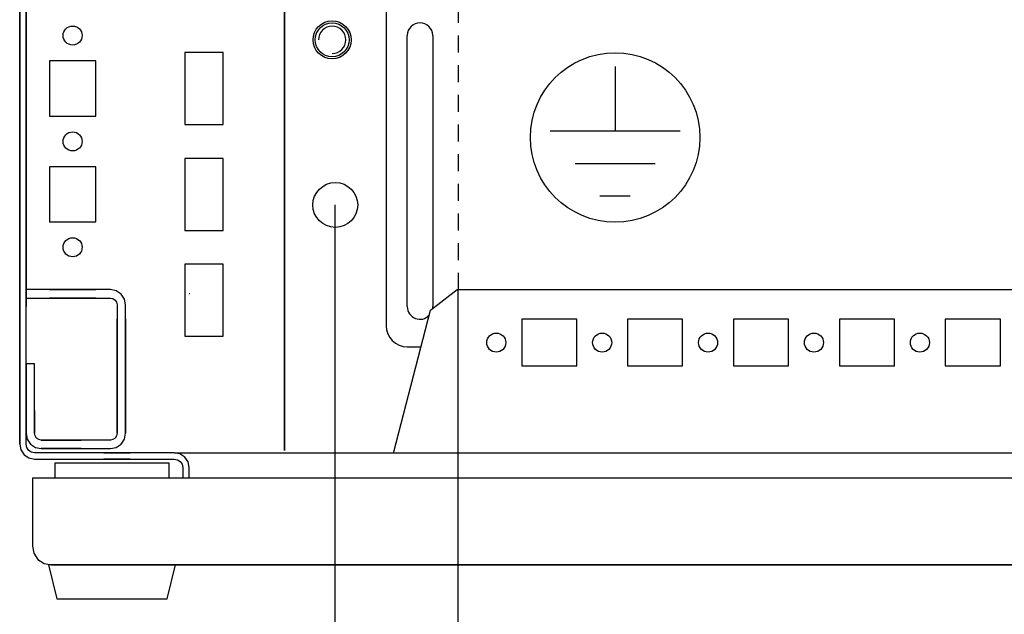
# Model space of a CAD drawing. Extents: x 0 to 5941, y 0 to 4200.
# Drawn here: x 2003 to 2235, y 778 to 918 of the extents above; entities that cross this region are included whole.
import ezdxf

# ---------------------------------------------------------------- set-up
doc = ezdxf.new("R2010")
doc.units = 0
doc.linetypes.add('GESTRICHELT', pattern=[7, 4, -3])
for name, color, linetype in [('1', 7, 'CONTINUOUS'), ('20', 7, 'CONTINUOUS'), ('49', 7, 'CONTINUOUS')]:
    doc.layers.add(name, color=color, linetype=linetype)

msp = doc.modelspace()

# ---------------------------------------------------------------- linework, layer by layer
at = {"layer": '1'}
for p, q in [((2002.516, 1185.8532), (2002.516, 817.8532)), ((2002.516, 817.8532), (2002.516, 1185.8)), ((2004.016, 817.8532), (2004.016, 1185.8532)), ((2065.016, 1146.3532), (2065.016, 816.3532)), ((2065.016, 816.3532), (2065.016, 1146.3532)), ((2004.016, 1124.3532), (2004.016, 854.3532)), ((2004.016, 854.3532), (2004.016, 1124.3532)), ((2089.016, 998.8529), (2089.016, 845.8529)), ((2094.016, 850.3529), (2094.016, 914.3529)), ((2100.016, 914.3529), (2100.016, 850.3529)), ((2041.516, 910.3532), (2041.516, 893.3532)), ((2050.516, 910.3532), (2041.516, 910.3532)), ((2050.516, 893.3532), (2050.516, 910.3532)), ((2020.516, 908.3532), (2009.516, 908.3532)), ((2009.516, 908.3532), (2009.516, 895.3532)), ((2020.516, 895.3532), (2020.516, 908.3532)), ((2009.516, 895.3532), (2020.516, 895.3532)), ((2041.516, 893.3532), (2050.516, 893.3532)), ((2020.516, 883.3532), (2009.516, 883.3532)), ((2009.516, 883.3532), (2009.516, 870.3532)), ((2020.516, 870.3532), (2020.516, 883.3532)), ((2041.516, 885.3532), (2041.516, 868.3532)), ((2050.516, 885.3532), (2041.516, 885.3532)), ((2050.516, 868.3532), (2050.516, 885.3532)), ((2009.516, 870.3532), (2020.516, 870.3532)), ((2041.516, 868.3532), (2050.516, 868.3532)), ((2041.516, 860.3532), (2041.516, 843.3532)), ((2050.516, 860.3532), (2041.516, 860.3532)), ((2050.516, 843.3532), (2050.516, 860.3532)), ((2076.816, 858.3532), (2077.016, 858.3532)), ((2012.8525, 854.3532), (2004.016, 854.3532)), ((2004.016, 854.3532), (2004.016, 852.3532)), ((2009.5158, 854.3532), (2020.5158, 854.3532)), ((2020.5158, 854.3532), (2009.5158, 854.3532)), ((2009.5158, 854.3532), (2020.5158, 854.3532)), ((2020.5158, 854.3532), (2009.5158, 854.3532)), ((2009.5158, 854.3532), (2020.5158, 854.3532)), ((2020.5158, 854.3532), (2009.5158, 854.3532)), ((2009.5158, 854.3532), (2020.5158, 854.3532)), ((2020.5158, 854.3532), (2009.5158, 854.3532)), ((2009.5158, 854.3532), (2020.5158, 854.3532)), ((2020.5158, 854.3532), (2009.5158, 854.3532)), ((2009.5158, 854.3532), (2020.5158, 854.3532)), ((2020.5158, 854.3532), (2009.5158, 854.3532)), ((2009.5158, 854.3532), (2020.5158, 854.3532)), ((2020.5158, 854.3532), (2009.5158, 854.3532)), ((2009.5158, 854.3532), (2020.5158, 854.3532)), ((2020.5158, 854.3532), (2009.5158, 854.3532)), ((2009.5158, 854.3532), (2020.5158, 854.3532)), ((2020.5158, 854.3532), (2009.5158, 854.3532)), ((2009.5158, 854.3532), (2020.5158, 854.3532)), ((2020.5158, 854.3532), (2009.5158, 854.3532)), ((2009.5158, 854.3532), (2020.5158, 854.3532)), ((2020.5158, 854.3532), (2009.5158, 854.3532)), ((2009.5158, 854.3532), (2020.5158, 854.3532)), ((2020.5158, 854.3532), (2009.5158, 854.3532)), ((2009.5158, 854.3532), (2020.5158, 854.3532)), ((2020.5158, 854.3532), (2009.5158, 854.3532)), ((2009.5158, 854.3532), (2020.5158, 854.3532)), ((2020.5158, 854.3532), (2009.5158, 854.3532)), ((2009.5158, 854.3532), (2020.5158, 854.3532)), ((2020.5158, 854.3532), (2009.5158, 854.3532)), ((2009.5158, 854.3532), (2020.5158, 854.3532)), ((2020.5158, 854.3532), (2009.5158, 854.3532)), ((2009.5158, 854.3532), (2020.5158, 854.3532)), ((2020.5158, 854.3532), (2009.5158, 854.3532)), ((2009.5158, 854.3532), (2020.5158, 854.3532)), ((2020.5158, 854.3532), (2009.5158, 854.3532)), ((2009.5158, 854.3532), (2020.5158, 854.3532)), ((2020.5158, 854.3532), (2009.5158, 854.3532)), ((2009.5158, 854.3532), (2020.5158, 854.3532)), ((2020.5158, 854.3532), (2009.5158, 854.3532)), ((2020.5158, 854.3532), (2009.5158, 854.3532)), ((2009.5158, 854.3532), (2020.5158, 854.3532)), ((2011.3158, 854.3532), (2018.7158, 854.3532)), ((2012.7658, 854.3532), (2017.2658, 854.3532)), ((2017.2658, 854.3532), (2012.7658, 854.3532)), ((2012.7658, 854.3532), (2017.2658, 854.3532)), ((2017.2658, 854.3532), (2012.7658, 854.3532)), ((2012.7658, 854.3532), (2017.2658, 854.3532)), ((2017.2658, 854.3532), (2012.7658, 854.3532)), ((2012.7658, 854.3532), (2017.2658, 854.3532)), ((2017.2658, 854.3532), (2012.7658, 854.3532)), ((2012.7658, 854.3532), (2017.2658, 854.3532)), ((2017.2658, 854.3532), (2012.7658, 854.3532)), ((2012.7658, 854.3532), (2017.2658, 854.3532)), ((2017.2658, 854.3532), (2012.7658, 854.3532)), ((2012.7658, 854.3532), (2017.2658, 854.3532)), ((2017.2658, 854.3532), (2012.7658, 854.3532)), ((2012.7658, 854.3532), (2017.2658, 854.3532)), ((2017.2658, 854.3532), (2012.7658, 854.3532)), ((2012.7658, 854.3532), (2017.2658, 854.3532)), ((2017.2658, 854.3532), (2012.7658, 854.3532)), ((2012.7658, 854.3532), (2017.2658, 854.3532)), ((2017.2658, 854.3532), (2012.7658, 854.3532)), ((2012.7658, 854.3532), (2017.2658, 854.3532)), ((2017.2658, 854.3532), (2012.7658, 854.3532)), ((2012.7658, 854.3532), (2017.2658, 854.3532)), ((2017.2658, 854.3532), (2012.7658, 854.3532)), ((2012.7658, 854.3532), (2017.2658, 854.3532)), ((2017.2658, 854.3532), (2012.7658, 854.3532)), ((2012.7658, 854.3532), (2017.2658, 854.3532)), ((2017.2658, 854.3532), (2012.7658, 854.3532)), ((2012.7658, 854.3532), (2017.2658, 854.3532)), ((2017.2658, 854.3532), (2012.7658, 854.3532)), ((2012.7658, 854.3532), (2017.2658, 854.3532)), ((2017.2658, 854.3532), (2012.7658, 854.3532)), ((2012.7658, 854.3532), (2017.2658, 854.3532)), ((2017.2658, 854.3532), (2012.7658, 854.3532)), ((2012.7658, 854.3532), (2017.2658, 854.3532)), ((2017.2658, 854.3532), (2012.7658, 854.3532)), ((2012.7658, 854.3532), (2017.2658, 854.3532)), ((2017.2658, 854.3532), (2012.7658, 854.3532)), ((2012.7658, 854.3532), (2017.2658, 854.3532)), ((2017.2658, 854.3532), (2012.7658, 854.3532)), ((2017.2658, 854.3532), (2012.7658, 854.3532)), ((2017.1791, 854.3532), (2012.8525, 854.3532)), ((2023.916, 854.3532), (2017.1791, 854.3532)), ((2025.2937, 854.0793), (2023.916, 854.3532)), ((2026.4616, 853.2989), (2025.2937, 854.0793)), ((2027.242, 852.131), (2026.4616, 853.2989)), ((2042.666, 853.3532), (2042.516, 853.3532)), ((2099.5224, 849.5144), (2105.7765, 854.3546)), ((2105.7765, 854.3546), (2499.2555, 854.3546)), ((2004.016, 852.3532), (2012.8525, 852.3532)), ((2004.016, 850.3532), (2004.016, 852.3532)), ((2004.016, 852.3532), (2004.016, 850.3532)), ((2020.5158, 852.3532), (2009.5158, 852.3532)), ((2009.5158, 852.3532), (2020.5158, 852.3532)), ((2020.5158, 852.3532), (2009.5158, 852.3532)), ((2009.5158, 852.3532), (2020.5158, 852.3532)), ((2020.5158, 852.3532), (2009.5158, 852.3532)), ((2009.5158, 852.3532), (2020.5158, 852.3532)), ((2020.5158, 852.3532), (2009.5158, 852.3532)), ((2009.5158, 852.3532), (2020.5158, 852.3532)), ((2020.5158, 852.3532), (2009.5158, 852.3532)), ((2009.5158, 852.3532), (2020.5158, 852.3532)), ((2020.5158, 852.3532), (2009.5158, 852.3532)), ((2009.5158, 852.3532), (2020.5158, 852.3532)), ((2020.5158, 852.3532), (2009.5158, 852.3532)), ((2009.5158, 852.3532), (2020.5158, 852.3532)), ((2020.5158, 852.3532), (2009.5158, 852.3532)), ((2009.5158, 852.3532), (2020.5158, 852.3532)), ((2020.5158, 852.3532), (2009.5158, 852.3532)), ((2009.5158, 852.3532), (2020.5158, 852.3532)), ((2020.5158, 852.3532), (2009.5158, 852.3532)), ((2009.5158, 852.3532), (2020.5158, 852.3532)), ((2020.5158, 852.3532), (2009.5158, 852.3532)), ((2009.5158, 852.3532), (2020.5158, 852.3532)), ((2020.5158, 852.3532), (2009.5158, 852.3532)), ((2009.5158, 852.3532), (2020.5158, 852.3532)), ((2020.5158, 852.3532), (2009.5158, 852.3532)), ((2009.5158, 852.3532), (2020.5158, 852.3532)), ((2020.5158, 852.3532), (2009.5158, 852.3532)), ((2009.5158, 852.3532), (2020.5158, 852.3532)), ((2020.5158, 852.3532), (2009.5158, 852.3532)), ((2009.5158, 852.3532), (2020.5158, 852.3532)), ((2020.5158, 852.3532), (2009.5158, 852.3532)), ((2009.5158, 852.3532), (2020.5158, 852.3532)), ((2020.5158, 852.3532), (2009.5158, 852.3532)), ((2009.5158, 852.3532), (2020.5158, 852.3532)), ((2020.5158, 852.3532), (2009.5158, 852.3532)), ((2009.5158, 852.3532), (2020.5158, 852.3532)), ((2020.5158, 852.3532), (2009.5158, 852.3532)), ((2009.5158, 852.3532), (2020.5158, 852.3532)), ((2020.5158, 852.3532), (2009.5158, 852.3532)), ((2009.5158, 852.3532), (2020.5158, 852.3532)), ((2009.5158, 852.3532), (2020.5158, 852.3532)), ((2020.5158, 852.3532), (2009.5158, 852.3532)), ((2018.7158, 852.3532), (2011.3158, 852.3532)), ((2017.2658, 852.3532), (2012.7658, 852.3532)), ((2012.7658, 852.3532), (2017.2658, 852.3532)), ((2017.2658, 852.3532), (2012.7658, 852.3532)), ((2012.7658, 852.3532), (2017.2658, 852.3532)), ((2017.2658, 852.3532), (2012.7658, 852.3532)), ((2012.7658, 852.3532), (2017.2658, 852.3532)), ((2017.2658, 852.3532), (2012.7658, 852.3532)), ((2012.7658, 852.3532), (2017.2658, 852.3532)), ((2017.2658, 852.3532), (2012.7658, 852.3532)), ((2012.7658, 852.3532), (2017.2658, 852.3532)), ((2017.2658, 852.3532), (2012.7658, 852.3532)), ((2012.7658, 852.3532), (2017.2658, 852.3532)), ((2017.2658, 852.3532), (2012.7658, 852.3532)), ((2012.7658, 852.3532), (2017.2658, 852.3532)), ((2017.2658, 852.3532), (2012.7658, 852.3532)), ((2012.7658, 852.3532), (2017.2658, 852.3532)), ((2017.2658, 852.3532), (2012.7658, 852.3532)), ((2012.7658, 852.3532), (2017.2658, 852.3532)), ((2017.2658, 852.3532), (2012.7658, 852.3532)), ((2012.7658, 852.3532), (2017.2658, 852.3532)), ((2017.2658, 852.3532), (2012.7658, 852.3532)), ((2012.7658, 852.3532), (2017.2658, 852.3532)), ((2017.2658, 852.3532), (2012.7658, 852.3532)), ((2012.7658, 852.3532), (2017.2658, 852.3532)), ((2017.2658, 852.3532), (2012.7658, 852.3532)), ((2012.7658, 852.3532), (2017.2658, 852.3532)), ((2017.2658, 852.3532), (2012.7658, 852.3532)), ((2012.7658, 852.3532), (2017.2658, 852.3532)), ((2017.2658, 852.3532), (2012.7658, 852.3532)), ((2012.7658, 852.3532), (2017.2658, 852.3532)), ((2017.2658, 852.3532), (2012.7658, 852.3532)), ((2012.7658, 852.3532), (2017.2658, 852.3532)), ((2017.2658, 852.3532), (2012.7658, 852.3532)), ((2012.7658, 852.3532), (2017.2658, 852.3532)), ((2017.2658, 852.3532), (2012.7658, 852.3532)), ((2012.7658, 852.3532), (2017.2658, 852.3532)), ((2017.2658, 852.3532), (2012.7658, 852.3532)), ((2012.7658, 852.3532), (2017.2658, 852.3532)), ((2017.2658, 852.3532), (2012.7658, 852.3532)), ((2012.7658, 852.3532), (2017.2658, 852.3532)), ((2012.7658, 852.3532), (2017.2658, 852.3532)), ((2012.8525, 852.3532), (2017.1791, 852.3532)), ((2017.1791, 852.3532), (2023.916, 852.3532)), ((2023.916, 852.3532), (2024.5283, 852.2314)), ((2024.5283, 852.2314), (2025.0474, 851.8846)), ((2025.0474, 851.8846), (2025.3942, 851.3655)), ((2025.3942, 851.3655), (2025.516, 850.7532)), ((2025.516, 850.7532), (2025.516, 844.073)), ((2027.5161, 850.7533), (2027.242, 852.131)), ((2027.516, 844.073), (2027.5161, 850.7533)), ((2004.016, 823.8532), (2004.016, 850.3532)), ((2090.8494, 816.0383), (2099.5224, 849.5144)), ((2099.266, 848.5244), (2098.471, 847.7294)), ((2025.516, 836.3534), (2025.516, 847.3534)), ((2025.516, 847.3534), (2025.516, 836.3534)), ((2025.516, 836.3534), (2025.516, 847.3534)), ((2025.516, 847.3534), (2025.516, 836.3534)), ((2025.516, 836.3534), (2025.516, 847.3534)), ((2025.516, 847.3534), (2025.516, 836.3534)), ((2025.516, 836.3534), (2025.516, 847.3534)), ((2025.516, 847.3534), (2025.516, 836.3534)), ((2025.516, 836.3534), (2025.516, 847.3534)), ((2025.516, 847.3534), (2025.516, 836.3534)), ((2025.516, 836.3534), (2025.516, 847.3534)), ((2025.516, 847.3534), (2025.516, 836.3534)), ((2025.516, 836.3534), (2025.516, 847.3534)), ((2025.516, 847.3534), (2025.516, 836.3534)), ((2025.516, 836.3534), (2025.516, 847.3534)), ((2025.516, 847.3534), (2025.516, 836.3534)), ((2025.516, 836.3534), (2025.516, 847.3534)), ((2025.516, 847.3534), (2025.516, 836.3534)), ((2025.516, 836.3534), (2025.516, 847.3534)), ((2025.516, 847.3534), (2025.516, 836.3534)), ((2025.516, 836.3534), (2025.516, 847.3534)), ((2025.516, 847.3534), (2025.516, 836.3534)), ((2025.516, 836.3534), (2025.516, 847.3534)), ((2025.516, 847.3534), (2025.516, 836.3534)), ((2025.516, 836.3534), (2025.516, 847.3534)), ((2025.516, 847.3534), (2025.516, 836.3534)), ((2025.516, 836.3534), (2025.516, 847.3534)), ((2025.516, 847.3534), (2025.516, 836.3534)), ((2025.516, 836.3534), (2025.516, 847.3534)), ((2025.516, 847.3534), (2025.516, 836.3534)), ((2025.516, 836.3534), (2025.516, 847.3534)), ((2025.516, 847.3534), (2025.516, 836.3534)), ((2025.516, 836.3534), (2025.516, 847.3534)), ((2025.516, 847.3534), (2025.516, 836.3534)), ((2025.516, 836.3534), (2025.516, 847.3534)), ((2025.516, 847.3534), (2025.516, 836.3534)), ((2025.516, 836.3534), (2025.516, 847.3534)), ((2025.516, 847.3534), (2025.516, 836.3534)), ((2025.516, 836.3534), (2025.516, 847.3534)), ((2025.516, 847.3534), (2025.516, 836.3534)), ((2025.516, 847.3534), (2025.516, 836.3534)), ((2027.516, 847.3534), (2027.516, 836.3534)), ((2027.516, 836.3534), (2027.516, 847.3534)), ((2027.516, 847.3534), (2027.516, 836.3534)), ((2027.516, 836.3534), (2027.516, 847.3534)), ((2027.516, 847.3534), (2027.516, 836.3534)), ((2027.516, 836.3534), (2027.516, 847.3534)), ((2027.516, 847.3534), (2027.516, 836.3534)), ((2027.516, 836.3534), (2027.516, 847.3534)), ((2027.516, 847.3534), (2027.516, 836.3534)), ((2027.516, 836.3534), (2027.516, 847.3534)), ((2027.516, 847.3534), (2027.516, 836.3534)), ((2027.516, 836.3534), (2027.516, 847.3534)), ((2027.516, 847.3534), (2027.516, 836.3534)), ((2027.516, 836.3534), (2027.516, 847.3534)), ((2027.516, 847.3534), (2027.516, 836.3534)), ((2027.516, 836.3534), (2027.516, 847.3534)), ((2027.516, 847.3534), (2027.516, 836.3534)), ((2027.516, 836.3534), (2027.516, 847.3534)), ((2027.516, 847.3534), (2027.516, 836.3534)), ((2027.516, 836.3534), (2027.516, 847.3534)), ((2027.516, 847.3534), (2027.516, 836.3534)), ((2027.516, 836.3534), (2027.516, 847.3534)), ((2027.516, 847.3534), (2027.516, 836.3534)), ((2027.516, 836.3534), (2027.516, 847.3534)), ((2027.516, 847.3534), (2027.516, 836.3534)), ((2027.516, 836.3534), (2027.516, 847.3534)), ((2027.516, 847.3534), (2027.516, 836.3534)), ((2027.516, 836.3534), (2027.516, 847.3534)), ((2027.516, 847.3534), (2027.516, 836.3534)), ((2027.516, 836.3534), (2027.516, 847.3534)), ((2027.516, 847.3534), (2027.516, 836.3534)), ((2027.516, 836.3534), (2027.516, 847.3534)), ((2027.516, 847.3534), (2027.516, 836.3534)), ((2027.516, 836.3534), (2027.516, 847.3534)), ((2027.516, 847.3534), (2027.516, 836.3534)), ((2027.516, 836.3534), (2027.516, 847.3534)), ((2027.516, 847.3534), (2027.516, 836.3534)), ((2027.516, 836.3534), (2027.516, 847.3534)), ((2027.516, 836.3534), (2027.516, 847.3534)), ((2027.516, 836.3534), (2027.516, 847.3534)), ((2027.516, 847.3533), (2027.516, 836.3534)), ((2098.8667, 847.9919), (2099.2193, 848.3444)), ((2121.016, 847.3529), (2121.016, 836.3529)), ((2134.016, 847.3529), (2121.016, 847.3529)), ((2134.016, 836.3529), (2134.016, 847.3529)), ((2146.016, 847.3529), (2146.016, 836.3529)), ((2159.016, 847.3529), (2146.016, 847.3529)), ((2159.016, 836.3529), (2159.016, 847.3529)), ((2171.016, 847.3529), (2171.016, 836.3529)), ((2184.016, 847.3529), (2171.016, 847.3529)), ((2184.016, 836.3529), (2184.016, 847.3529)), ((2196.016, 847.3529), (2196.016, 836.3529)), ((2209.016, 847.3529), (2196.016, 847.3529)), ((2209.016, 836.3529), (2209.016, 847.3529)), ((2221.016, 847.3529), (2221.016, 836.3529)), ((2234.016, 847.3529), (2221.016, 847.3529)), ((2234.016, 836.3529), (2234.016, 847.3529)), ((2025.516, 839.6034), (2025.516, 844.1034)), ((2025.516, 844.1034), (2025.516, 839.6034)), ((2025.516, 839.6034), (2025.516, 844.1034)), ((2025.516, 844.1034), (2025.516, 839.6034)), ((2025.516, 839.6034), (2025.516, 844.1034)), ((2025.516, 844.1034), (2025.516, 839.6034)), ((2025.516, 839.6034), (2025.516, 844.1034)), ((2025.516, 844.1034), (2025.516, 839.6034)), ((2025.516, 839.6034), (2025.516, 844.1034)), ((2025.516, 844.1034), (2025.516, 839.6034)), ((2025.516, 839.6034), (2025.516, 844.1034)), ((2025.516, 844.1034), (2025.516, 839.6034)), ((2025.516, 839.6034), (2025.516, 844.1034)), ((2025.516, 844.1034), (2025.516, 839.6034)), ((2025.516, 839.6034), (2025.516, 844.1034)), ((2025.516, 844.1034), (2025.516, 839.6034)), ((2025.516, 839.6034), (2025.516, 844.1034)), ((2025.516, 844.1034), (2025.516, 839.6034)), ((2025.516, 839.6034), (2025.516, 844.1034)), ((2025.516, 844.1034), (2025.516, 839.6034)), ((2025.516, 839.6034), (2025.516, 844.1034)), ((2025.516, 844.1034), (2025.516, 839.6034)), ((2025.516, 839.6034), (2025.516, 844.1034)), ((2025.516, 844.1034), (2025.516, 839.6034)), ((2025.516, 839.6034), (2025.516, 844.1034)), ((2025.516, 844.1034), (2025.516, 839.6034)), ((2025.516, 839.6034), (2025.516, 844.1034)), ((2025.516, 844.1034), (2025.516, 839.6034)), ((2025.516, 839.6034), (2025.516, 844.1034)), ((2025.516, 844.1034), (2025.516, 839.6034)), ((2025.516, 839.6034), (2025.516, 844.1034)), ((2025.516, 844.1034), (2025.516, 839.6034)), ((2025.516, 839.6034), (2025.516, 844.1034)), ((2025.516, 844.1034), (2025.516, 839.6034)), ((2025.516, 839.6034), (2025.516, 844.1034)), ((2025.516, 844.1034), (2025.516, 839.6034)), ((2025.516, 839.6034), (2025.516, 844.1034)), ((2025.516, 844.1034), (2025.516, 839.6034)), ((2025.516, 839.6034), (2025.516, 844.1034)), ((2025.516, 844.1034), (2025.516, 839.6034)), ((2025.516, 839.6034), (2025.516, 844.1034)), ((2025.516, 844.1034), (2025.516, 839.6034)), ((2025.516, 844.073), (2025.516, 839.6337)), ((2027.516, 844.1034), (2027.516, 839.6034)), ((2027.516, 839.6034), (2027.516, 844.1034)), ((2027.516, 844.1034), (2027.516, 839.6034)), ((2027.516, 839.6034), (2027.516, 844.1034)), ((2027.516, 844.1034), (2027.516, 839.6034)), ((2027.516, 839.6034), (2027.516, 844.1034)), ((2027.516, 844.1034), (2027.516, 839.6034)), ((2027.516, 839.6034), (2027.516, 844.1034)), ((2027.516, 844.1034), (2027.516, 839.6034)), ((2027.516, 839.6034), (2027.516, 844.1034)), ((2027.516, 844.1034), (2027.516, 839.6034)), ((2027.516, 839.6034), (2027.516, 844.1034)), ((2027.516, 844.1034), (2027.516, 839.6034)), ((2027.516, 839.6034), (2027.516, 844.1034)), ((2027.516, 844.1034), (2027.516, 839.6034)), ((2027.516, 839.6034), (2027.516, 844.1034)), ((2027.516, 844.1034), (2027.516, 839.6034)), ((2027.516, 839.6034), (2027.516, 844.1034)), ((2027.516, 844.1034), (2027.516, 839.6034)), ((2027.516, 839.6034), (2027.516, 844.1034)), ((2027.516, 844.1034), (2027.516, 839.6034)), ((2027.516, 839.6034), (2027.516, 844.1034)), ((2027.516, 844.1034), (2027.516, 839.6034)), ((2027.516, 839.6034), (2027.516, 844.1034)), ((2027.516, 844.1034), (2027.516, 839.6034)), ((2027.516, 839.6034), (2027.516, 844.1034)), ((2027.516, 844.1034), (2027.516, 839.6034)), ((2027.516, 839.6034), (2027.516, 844.1034)), ((2027.516, 844.1034), (2027.516, 839.6034)), ((2027.516, 839.6034), (2027.516, 844.1034)), ((2027.516, 844.1034), (2027.516, 839.6034)), ((2027.516, 839.6034), (2027.516, 844.1034)), ((2027.516, 844.1034), (2027.516, 839.6034)), ((2027.516, 839.6034), (2027.516, 844.1034)), ((2027.516, 844.1034), (2027.516, 839.6034)), ((2027.516, 839.6034), (2027.516, 844.1034)), ((2027.516, 844.1034), (2027.516, 839.6034)), ((2027.516, 839.6034), (2027.516, 844.1034)), ((2027.516, 844.1034), (2027.516, 839.6034)), ((2027.516, 839.6034), (2027.516, 844.1034)), ((2027.516, 844.1034), (2027.516, 839.6034)), ((2027.516, 839.6034), (2027.516, 844.1034)), ((2027.516, 839.6337), (2027.516, 844.073)), ((2025.516, 841.6032), (2025.516, 830.3532)), ((2025.516, 830.3532), (2025.516, 841.6032)), ((2027.516, 830.353), (2027.516, 841.6032)), ((2027.516, 841.6032), (2027.516, 830.3532)), ((2041.516, 843.3532), (2050.516, 843.3532)), ((2025.516, 839.6337), (2025.516, 820.4532)), ((2027.516, 820.4532), (2027.516, 839.6337)), ((2094.016, 840.8529), (2097.2784, 840.8529)), ((2006.016, 836.8532), (2004.016, 836.8532)), ((2004.016, 836.8532), (2004.0161, 820.4533)), ((2006.016, 820.4532), (2006.016, 836.8532)), ((2004.016, 829.3528), (2004.016, 834.8528)), ((2004.016, 834.8528), (2004.016, 829.3528)), ((2121.016, 836.3529), (2134.016, 836.3529)), ((2146.016, 836.3529), (2159.016, 836.3529)), ((2171.016, 836.3529), (2184.016, 836.3529)), ((2196.016, 836.3529), (2209.016, 836.3529)), ((2221.016, 836.3529), (2234.016, 836.3529)), ((2002.516, 827.1328), (2002.516, 831.5728)), ((2002.516, 831.5728), (2002.516, 827.1328)), ((2004.016, 831.5728), (2004.016, 827.1328)), ((2004.016, 827.1328), (2004.016, 831.5728)), ((2025.516, 820.4532), (2025.516, 830.353)), ((2025.516, 830.353), (2025.516, 820.4532)), ((2025.516, 820.4532), (2025.516, 830.3472)), ((2025.516, 830.3472), (2025.516, 820.4532)), ((2025.516, 830.3472), (2025.516, 820.4532)), ((2027.516, 830.3532), (2027.516, 820.4532)), ((2027.516, 820.4532), (2027.516, 830.353)), ((2027.516, 820.4532), (2027.516, 830.3472)), ((2027.516, 830.3472), (2027.516, 820.4532)), ((2027.516, 820.4532), (2027.516, 830.3472)), ((2004.016, 829.3528), (2004.016, 820.5973)), ((2004.016, 820.5973), (2004.016, 829.3528)), ((2004.016, 825.8532), (2004.016, 820.4532)), ((2004.016, 820.4532), (2004.016, 825.8532)), ((2004.016, 820.4532), (2004.016, 825.8532)), ((2006.016, 825.8532), (2006.016, 820.4532)), ((2006.016, 820.4532), (2006.016, 825.3528)), ((2006.016, 825.3528), (2006.016, 820.5973)), ((2006.016, 820.5973), (2006.016, 825.3528)), ((2006.016, 825.3528), (2006.016, 820.4532)), ((2004.016, 820.5973), (2004.016, 820.4532)), ((2004.016, 820.4532), (2004.016, 820.5973)), ((2006.016, 820.5973), (2006.016, 820.4532)), ((2006.016, 820.4532), (2006.016, 820.5973)), ((2004.016, 817.8532), (2004.016, 820.4533)), ((2023.916, 818.8532), (2007.616, 818.8532)), ((2010.266, 818.8532), (2007.616, 818.8532)), ((2007.616, 818.8532), (2017.016, 818.8532)), ((2015.266, 818.8532), (2010.266, 818.8532)), ((2010.266, 818.8532), (2015.266, 818.8532)), ((2015.266, 818.8532), (2010.266, 818.8532)), ((2023.916, 818.8532), (2015.266, 818.8532)), ((2024.5283, 818.975), (2023.916, 818.8532)), ((2025.0474, 819.3219), (2024.5283, 818.975)), ((2025.3942, 819.8409), (2025.0474, 819.3219)), ((2025.516, 820.4532), (2025.3942, 819.8409)), ((2026.4616, 817.9077), (2027.242, 819.0757)), ((2027.242, 819.0757), (2027.516, 820.4532)), ((2002.516, 817.8532), (2002.7824, 816.5139)), ((2002.7824, 816.5139), (2003.5411, 815.3784)), ((2004.1682, 817.0879), (2004.016, 817.8532)), ((2004.6018, 816.439), (2004.1682, 817.0879)), ((2005.2506, 816.0055), (2004.6018, 816.439)), ((2006.016, 815.8532), (2005.2506, 816.0055)), ((2039.016, 815.8532), (2006.016, 815.8532)), ((2007.616, 816.8532), (2023.916, 816.8533)), ((2017.016, 816.8532), (2007.616, 816.8532)), ((2007.616, 816.8532), (2010.266, 816.8532)), ((2010.266, 816.8532), (2015.266, 816.8532)), ((2015.266, 816.8532), (2010.266, 816.8532)), ((2010.266, 816.8532), (2015.266, 816.8532)), ((2015.266, 816.8532), (2023.916, 816.8532)), ((2022.416, 815.8532), (2028.616, 815.8532)), ((2028.616, 815.8532), (2022.416, 815.8532)), ((2022.416, 815.8532), (2028.616, 815.8532)), ((2028.616, 815.8532), (2022.416, 815.8532)), ((2022.416, 815.8532), (2028.616, 815.8532)), ((2028.616, 815.8532), (2022.416, 815.8532)), ((2023.916, 816.8533), (2025.2937, 817.1273)), ((2025.2937, 817.1273), (2026.4616, 817.9077)), ((2040.3554, 815.5868), (2039.016, 815.8532)), ((2039.016, 815.8532), (2566.016, 815.8532)), ((2090.8494, 815.8532), (2090.8494, 816.0383)), ((2003.5411, 815.3784), (2004.6766, 814.6197)), ((2004.6766, 814.6197), (2006.016, 814.3532)), ((2006.016, 814.3532), (2039.016, 814.3532)), ((2028.616, 814.3532), (2022.416, 814.3532)), ((2022.416, 814.3532), (2028.616, 814.3532)), ((2028.616, 814.3532), (2022.416, 814.3532)), ((2022.416, 814.3532), (2028.616, 814.3532)), ((2028.616, 814.3532), (2022.416, 814.3532)), ((2022.416, 814.3532), (2028.616, 814.3532)), ((2039.016, 814.3532), (2039.7814, 814.201)), ((2039.7814, 814.201), (2040.4302, 813.7675)), ((2041.4909, 814.8281), (2040.3554, 815.5868)), ((2040.4302, 813.7675), (2040.8638, 813.1186)), ((2042.2496, 813.6926), (2041.4909, 814.8281)), ((2042.516, 812.3532), (2042.2496, 813.6926)), ((2042.7318, 815.6041), (2042.722, 815.6187)), ((2037.8096, 813.3532), (2010.8096, 813.3532)), ((2010.8096, 813.3532), (2010.8096, 809.8532)), ((2036.8096, 813.3532), (2011.8096, 813.3532)), ((2037.8096, 809.8532), (2037.8096, 813.3532)), ((2040.8638, 813.1186), (2041.016, 812.3532)), ((2041.016, 812.3532), (2041.016, 809.8532)), ((2042.516, 809.8532), (2042.516, 812.3532)), ((2007.516, 809.8532), (2005.516, 809.8532)), ((2005.516, 809.8532), (2005.516, 793.8232)), ((2599.516, 809.8532), (2005.516, 809.8532)), ((2005.516, 809.8532), (2005.516, 793.8532)), ((2007.7063, 809.8532), (2007.516, 809.8532)), ((2008.2482, 809.8532), (2007.7063, 809.8532)), ((2009.0593, 809.8532), (2008.2482, 809.8532)), ((2010.016, 809.8532), (2009.0593, 809.8532)), ((2010.8096, 809.8532), (2010.016, 809.8532)), ((2041.016, 809.8532), (2037.8096, 809.8532)), ((2005.516, 793.8232), (2005.8563, 792.1126)), ((2005.8563, 792.1126), (2006.8252, 790.6625)), ((2006.8252, 790.6625), (2008.2754, 789.6935)), ((2008.2754, 789.6935), (2009.986, 789.3532)), ((2039.3096, 789.3532), (2009.3096, 789.3532)), ((2009.3096, 789.3532), (2011.3096, 781.3532)), ((2009.986, 789.3532), (2595.016, 789.3532)), ((2010.016, 789.3532), (2011.8096, 789.3532)), ((2011.8096, 789.3532), (2012.0096, 789.3532)), ((2012.0096, 789.3532), (2011.8096, 789.3532)), ((2036.6096, 789.3532), (2012.0096, 789.3532)), ((2012.0096, 789.3532), (2014.0096, 789.3532)), ((2014.0096, 789.3532), (2013.0596, 789.3532)), ((2035.5596, 789.3532), (2034.6096, 789.3532)), ((2034.6096, 789.3532), (2036.6096, 789.3532)), ((2036.8096, 789.3532), (2036.6096, 789.3532)), ((2036.6096, 789.3532), (2036.8096, 789.3532)), ((2595.016, 789.3532), (2036.8096, 789.3532)), ((2037.3096, 781.3532), (2039.3096, 789.3532)), ((2011.3096, 781.3532), (2037.3096, 781.3532)), ((2017.1596, 781.3532), (2031.4596, 781.3532))]:
    msp.add_line(p, q, dxfattribs=at)
at = {"layer": '1', "color": 3, "linetype": 'GESTRICHELT'}
msp.add_line((2106.016, 1124.3516), (2106.016, 854.3546), dxfattribs=at)
at = {"layer": '1', "color": 2}
for p, q in [((2143.0727, 907.0209), (2143.0727, 891.7633)), ((2158.4327, 891.7633), (2127.7127, 891.7633)), ((2152.5396, 884.0833), (2133.6057, 884.0833)), ((2146.6465, 876.4033), (2139.4988, 876.4033))]:
    msp.add_line(p, q, dxfattribs=at)
at = {"layer": '1'}
for centre, radius in [((2015.016, 914.3532), 2.25), ((2076.266, 913.3359), 4.5), ((2076.266, 913.3359), 4), ((2015.016, 889.3532), 2.25), ((2077.016, 874.3536), 5.3), ((2015.016, 864.3532), 2.25), ((2115.016, 841.8529), 2.25), ((2140.016, 841.8529), 2.25), ((2165.016, 841.8529), 2.25), ((2190.016, 841.8529), 2.25), ((2215.016, 841.8529), 2.25)]:
    msp.add_circle(centre, radius, dxfattribs=at)
at = {"layer": '1', "color": 2}
msp.add_circle((2143.0727, 890.2875), 20, dxfattribs=at)
at = {"layer": '1', "color": 1}
for start, end in [(-90, 180), (90, 180), (-90, 180), (-90, 180), (-90, 90)]:
    msp.add_arc((2076.266, 913.3359), 3.2332, start, end, dxfattribs=at)
at = {"layer": '1'}
for centre, radius, start, end in [((2097.016, 914.3529), 3, 0, 180), ((2097.016, 850.3529), 3, 180, -43.016731), ((2097.016, 850.3529), 3, -9.351083, 0), ((2094.016, 845.8529), 5, -180, -90)]:
    msp.add_arc(centre, radius, start, end, dxfattribs=at)
at = {"layer": '20'}
for p, q in [((2004.0161, 820.4533), (2004.2901, 819.0756)), ((2004.2901, 819.0756), (2005.0705, 817.9077)), ((2006.1378, 819.8409), (2006.016, 820.4532)), ((2006.4846, 819.3219), (2006.1378, 819.8409)), ((2007.0037, 818.975), (2006.4846, 819.3219)), ((2007.616, 818.8532), (2007.0037, 818.975)), ((2005.0705, 817.9077), (2006.2384, 817.1273)), ((2006.2384, 817.1273), (2007.616, 816.8532))]:
    msp.add_line(p, q, dxfattribs=at)
at = {"layer": '49', "color": 4}
for p, q in [((2077.016, 554.3536), (2077.016, 874.3536)), ((2106.016, 618.1167), (2106.016, 854.3546))]:
    msp.add_line(p, q, dxfattribs=at)

doc.saveas('drawing.dxf')
